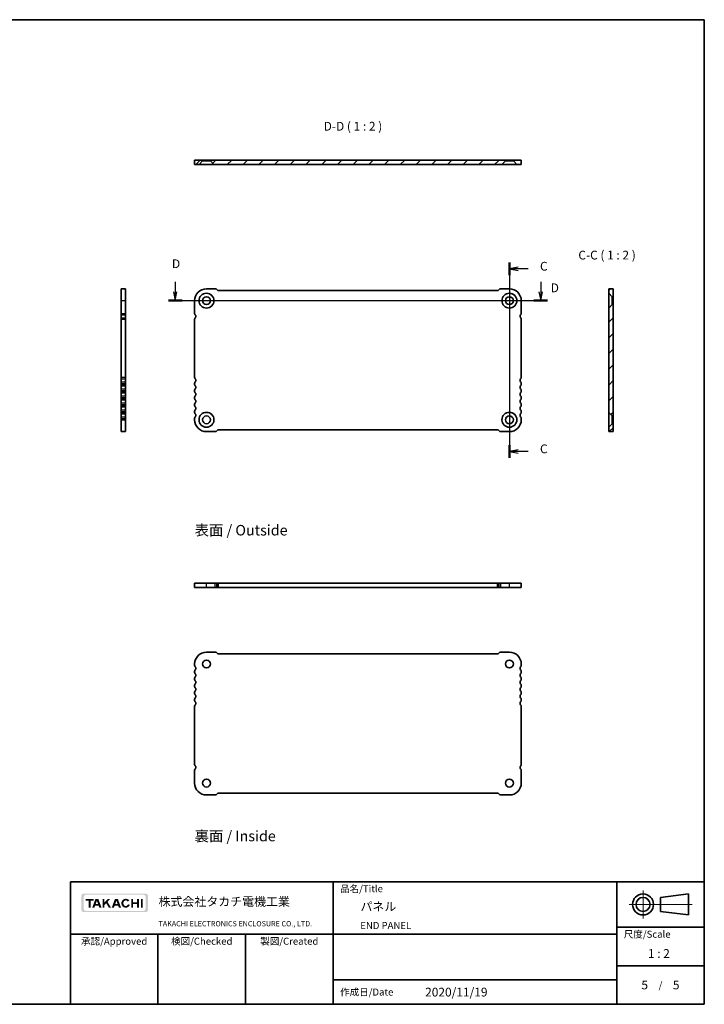
# Model space of a CAD drawing. Units: millimetres. Extents: x 0 to 5319, y 0 to 984.
# Drawn here: x 4928 to 5319, y 0 to 562 of the extents above; entities that cross this region are included whole.
import ezdxf
from ezdxf.enums import TextEntityAlignment as Align

# ---------------------------------------------------------------- set-up
doc = ezdxf.new("R2010")
doc.units = ezdxf.units.MM
doc.header["$LTSCALE"] = 2
for name, color, linetype, lineweight in [('Border (ISO)', 7, 'Continuous', 35), ('Hatch (ISO)', 1, 'Continuous', 18), ('Section Line (ISO)', 7, 'Continuous', 25), ('Symbol (ISO)', 7, 'Continuous', 18), ('Title (ISO)', 7, 'Continuous', 35), ('Visible (ISO)', 7, 'Continuous', 35), ('Visible Narrow (ISO)', 7, 'Continuous', 25)]:
    doc.layers.add(name, color=color, linetype=linetype, lineweight=lineweight)
doc.styles.add('Note Text (TK)', font='txt')
doc.styles.add('文字スタイル67', font='arial.ttf')

# ---------------------------------------------------------------- blocks, each defined once
blk = doc.blocks.new('図面枠 tk図枠')
at = {"layer": 'Border (ISO)'}
for p, q in [((14.49999999999999, 289), (405.4999999999999, 289)), ((14.49999999999999, 289), (14.50000000000001, 8.000000000000007)), ((405.4999999999999, 289), (405.4999999999999, 8.000000000000007)), ((14.50000000000001, 8.000000000000007), (405.4999999999999, 8.000000000000007))]:
    blk.add_line(p, q, dxfattribs=at)
blk = doc.blocks.new('表題欄 tk表題欄')
at = {"layer": 'Hatch (ISO)'}
h = blk.add_hatch(color=256, dxfattribs=at)
edge = h.paths.add_edge_path(flags=0)
edge.add_arc((95.57537688673352, 236.2990653650367), 0.5958259999999996, 269.9999999999897, 360)
edge.add_line((96.17120288673351, 236.2990653650368), (96.17120288673348, 239.7107813650365))
edge.add_arc((95.5753768867335, 239.7107813650366), 0.5958259999999996, 0, 90.0000000000068)
edge.add_line((95.57537688673342, 240.3066073650366), (79.13710888673356, 240.3066073650366))
edge.add_arc((79.13710888673353, 239.7107813650366), 0.5958259999999996, 89.99999999999744, 180)
edge.add_line((78.54128288673353, 239.7107813650365), (78.54128288673331, 236.2990653650368))
edge.add_arc((79.13710888673332, 236.2990653650365), 0.5958259999999996, 180, 270.0000000000231)
edge.add_line((79.13710888673356, 235.7032393650365), (95.57537688673342, 235.7032393650367))
edge = h.paths.add_edge_path()
edge.add_line((77.83935088673357, 239.9556413650366), (77.83935088673357, 236.0542053650368))
edge.add_arc((78.54128288673346, 236.0542053650367), 0.7019319999998935, 180, 270.0000000000087)
edge.add_line((78.54128288673357, 235.3522733650368), (96.17120288673352, 235.3522733650368))
edge.add_arc((96.17120288673351, 236.0542053650367), 0.7019319999998921, 270, 360)
edge.add_line((96.8731348867334, 236.0542053650368), (96.87313488673352, 239.9556413650366))
edge.add_arc((96.1712028867336, 239.9556413650367), 0.7019319999998921, 0, 90.00000000000873)
edge.add_line((96.17120288673348, 240.6575733650367), (78.54128288673357, 240.6575733650366))
edge.add_arc((78.54128288673357, 239.9556413650366), 0.7019319999999984, 90, 180)
for points in [[(79.07181288673355, 239.1476033650369), (79.07181288673355, 238.6578833650367), (79.92066088673353, 238.6578833650367), (79.92066088673353, 236.6581933650368), (80.50832488673353, 236.6581933650368), (80.50832488673353, 238.6578833650367), (81.35717288673355, 238.6578833650367), (81.35717288673355, 239.1476033650369)], [(85.68407849525303, 236.6581933650368), (84.9434673993943, 237.8918698287545), (84.41792288673358, 237.3246628822781), (84.41792288673358, 236.6581933650368), (83.89555488673355, 236.6581933650368), (83.89555488673355, 239.1476033650369), (84.41792288673358, 239.1476033650369), (84.41792288673358, 238.0993979968839), (85.38913556809511, 239.1476033650369), (86.10696490847272, 239.1476033650369), (85.31925422435492, 238.2974470774499), (86.30334488673353, 236.6581933650368)], [(92.09142939614459, 239.1476033650369), (92.09142939614459, 236.6581933650368), (92.60971639614465, 236.6581933650368), (92.60971639614465, 237.6580383650368), (93.76872039614462, 237.6580383650368), (93.76872039614462, 236.6581933650368), (94.28700739614459, 236.6581933650368), (94.28700739614459, 239.1476033650369), (93.76872039614462, 239.1476033650369), (93.76872039614462, 238.1477583650367), (92.60971639614465, 238.1477583650367), (92.60971639614465, 239.1476033650369)], [(94.84202339614467, 239.1476033650369), (94.84202339614467, 236.6581933650368), (95.36439139614473, 236.6581933650368), (95.36439139614473, 239.1476033650369)]]:
    blk.add_hatch(color=256, dxfattribs=at).paths.add_polyline_path(points)
h = blk.add_hatch(color=256, dxfattribs=at)
h.paths.add_polyline_path([(82.59020695886475, 237.7110913650368), (81.95242681460243, 237.7110913650368), (82.27131688673356, 238.5794973650367)], flags=0)
h.paths.add_polyline_path([(82.77903014574996, 237.1968853650368), (81.76360362771717, 237.1968853650368), (81.56578886050404, 236.6581933650368), (80.94907288673355, 236.6581933650368), (81.86321688673357, 239.1476033650369), (82.67941688673353, 239.1476033650369), (83.59356088673351, 236.6581933650368), (82.97684491296302, 236.6581933650368)])
h = blk.add_hatch(color=256, dxfattribs=at)
h.paths.add_polyline_path([(87.52707281460246, 237.7110913650368), (88.16485295886469, 237.7110913650368), (87.84596288673359, 238.5794973650367)], flags=0)
h.paths.add_polyline_path([(87.14043486050403, 236.6581933650368), (87.3382496277172, 237.1968853650368), (88.35367614574989, 237.1968853650368), (88.551490912963, 236.6581933650368), (89.16820688673343, 236.6581933650368), (88.25406288673352, 239.1476033650369), (87.43786288673356, 239.1476033650369), (86.52371888673358, 236.6581933650368)])
h = blk.add_hatch(color=256, dxfattribs=at)
edge = h.paths.add_edge_path()
edge.add_arc((90.52309888673334, 237.9028983650369), 1.273272000000011, 38.55054079078439, 336.5820184016556)
edge.add_line((91.69149139614446, 237.3968543650369), (91.17255542714857, 237.6216113977801))
edge.add_ellipse((90.52309888673352, 237.9028983650369), major_axis=(0, -0.7998759999999119), ratio=0.8673469387756529, start_angle=128.5505407907963, end_angle=426.582018401653, ccw=False)
edge.add_line((91.09381514418376, 238.3576891122095), (91.51887237036831, 238.6964075050431))
at = {"layer": 'Title (ISO)'}
for p, q in [((74.70882392282105, 244.052739026017), (255.7088239228211, 244.052739026017)), ((74.70882392282105, 209.052739026017), (74.70882392282105, 244.052739026017)), ((149.7088239228211, 244.052739026017), (149.7088239228211, 209.052739026017)), ((230.7088239228211, 244.052739026017), (230.7088239228211, 209.052739026017)), ((255.7088239228211, 244.052739026017), (255.7088239228211, 209.052739026017)), ((243.2088239228211, 239.552739026017), (251.2088239228211, 240.5527390260171)), ((243.2088239228211, 239.552739026017), (243.2088239228211, 235.552739026017)), ((251.2088239228211, 234.552739026017), (251.2088239228211, 240.5527390260171)), ((243.2088239228211, 235.552739026017), (251.2088239228211, 234.552739026017)), ((230.7088239228211, 231.052739026017), (255.7088239228211, 231.052739026017)), ((74.70882392282105, 229.052739026017), (230.7088239228211, 229.052739026017)), ((99.70882392282108, 229.052739026017), (99.70882392282108, 209.052739026017)), ((124.708823922821, 229.052739026017), (124.708823922821, 209.052739026017)), ((230.7088239228211, 220.052739026017), (255.7088239228211, 220.052739026017)), ((149.7088239228211, 216.052739026017), (230.7088239228211, 216.052739026017)), ((255.7088239228211, 209.052739026017), (74.70882392282105, 209.052739026017))]:
    blk.add_line(p, q, dxfattribs=at)
at = {"layer": 'Title (ISO)', "color": 4, "linetype": 'Continuous', "lineweight": 18}
for p, q in [((238.2088239228211, 241.552739026017), (238.2088239228211, 233.552739026017)), ((252.2088239228211, 237.552739026017), (234.2088239228211, 237.552739026017))]:
    blk.add_line(p, q, dxfattribs=at)
at = {"layer": 'Title (ISO)'}
for radius in [3, 2]:
    blk.add_circle((238.2088239228211, 237.552739026017), radius, dxfattribs=at)
at = {"layer": 'Title (ISO)', "color": 1, "char_height": 2.000000029802322, "line_spacing_factor": 1.5, "style": 'Note Text (TK)'}
for s, insert, attachment_point in [('\\fＭＳ Ｐゴシック|b0|i0;\\H2.0000;品名/Title', (151.708823922821, 242.052739026017), 4), ('\\fＭＳ Ｐゴシック|b0|i0;\\H2.0000;承認/Approved', (87.20882392282108, 227.052739026017), 5), ('\\fＭＳ Ｐゴシック|b0|i0;\\H2.0000;検図/Checked', (112.208823922821, 227.052739026017), 5), ('\\fＭＳ Ｐゴシック|b0|i0;\\H2.0000;製図/Created', (137.2088239228211, 227.052739026017), 5), ('\\fＭＳ Ｐゴシック|b0|i0;\\H2.0000;尺度/Scale', (232.7088239228211, 229.052739026017), 4), ('\\fＭＳ Ｐゴシック|b0|i0;\\H2.0000;作成日/Date', (151.708823922821, 212.552739026017), 4)]:
    blk.add_mtext(s, dxfattribs=dict(at, insert=insert, attachment_point=attachment_point))
at = {"layer": 'Title (ISO)', "color": 7, "line_spacing_factor": 1.5, "style": 'Note Text (TK)'}
for s, insert, char_height, attachment_point in [('株式会社タカチ電機工業', (99.87313488673345, 238.052739026017), 2.5, 4), ('\\fArial|b0|i0;\\H1.4986;TAKACHI ELECTRONICS ENCLOSURE CO., LTD.', (99.87313488673342, 232.052739026017), 1.49859994649887, 4), ('\\fＭＳ Ｐゴシック|b0|i0;\\H2.0000;/', (243.2088239228211, 214.552739026017), 2.000000029802322, 5)]:
    blk.add_mtext(s, dxfattribs=dict(at, insert=insert, char_height=char_height, attachment_point=attachment_point))
at = {"layer": 'Title (ISO)', "color": 7}
for tag, p, height, style in [('<品名>_001', (157.5383693773665, 235.724614026017), 2.5, 'Note Text (TK)'), ('<Title>_001', (157.4878143697324, 230.5527390111159), 2.000000029802322, '文字スタイル67'), ('<尺度>_001', (239.8139375591847, 222.3098412987444), 2.5, 'Note Text (TK)'), ('作成日_001', (175.5824034682756, 211.2814322078352), 2.5, 'Note Text (TK)'), ('<ページ_No.>_001', (237.9488807410029, 213.302739026017), 2.5, 'Note Text (TK)'), ('<総ページ数>_001', (246.7997330137301, 213.302739026017), 2.5, 'Note Text (TK)')]:
    blk.add_attdef(tag, p, '', height=height, dxfattribs=dict(at, style=style))
at = {"layer": 'Title (ISO)', "color": 7, "style": 'Note Text (TK)'}
blk.add_attdef('<承認>', text='', height=2.5, dxfattribs=at).set_placement((87.20882392282108, 217.052739026017), align=Align.MIDDLE_CENTER)
blk = doc.blocks.new('2dTransSection22')
at = {"layer": 'Section Line (ISO)', "linetype": 'Continuous'}
for p, q in [((349.8557783980619, 219.4520384513381), (349.85577839806, 163.7020384513377)), ((352.3557783980618, 218.1405622001859), (349.8557783980614, 217.6405622001859)), ((352.3557783980614, 217.6405622001858), (349.8557783980614, 217.6405622001859)), ((349.8557783980614, 217.6405622001859), (352.3557783980614, 217.1405622001858)), ((355.1738086921168, 217.6405622001857), (352.3557783980614, 217.6405622001858)), ((352.35577839806, 166.0135147024899), (349.85577839806, 165.51351470249)), ((352.35577839806, 165.5135147024899), (349.85577839806, 165.51351470249)), ((349.85577839806, 165.51351470249), (352.35577839806, 165.0135147024899)), ((355.173808692115, 165.5135147024898), (352.35577839806, 165.5135147024899))]:
    blk.add_line(p, q, dxfattribs=at)
at = {"layer": 'Section Line (ISO)', "linetype": 'Continuous', "lineweight": 50}
for p, q in [((349.8557783980619, 219.4520384513381), (349.8557783980614, 215.8290859490337)), ((349.85577839806, 167.3249909536422), (349.85577839806, 163.7020384513377))]:
    blk.add_line(p, q, dxfattribs=at)
at = {"layer": 'Section Line (ISO)', "char_height": 2.5, "attachment_point": 7, "style": 'Note Text (TK)'}
for insert in [(358.579778971503, 216.3686323661476), (358.5797789715016, 164.2415848684517)]:
    blk.add_mtext('C', dxfattribs=dict(at, insert=insert))
blk = doc.blocks.new('2dTransSection33')
at = {"layer": 'Section Line (ISO)', "linetype": 'Continuous'}
for p, q in [((253.6698638527405, 210.0710247873632), (253.6698638527418, 207.2021514040403)), ((358.0084439539546, 210.0710247874192), (358.0084439539565, 207.2021514040963)), ((253.1698638527418, 207.20215140404), (253.6698638527432, 204.7021514040403)), ((253.6698638527418, 207.2021514040403), (253.6698638527432, 204.7021514040403)), ((253.6698638527432, 204.7021514040403), (254.1698638527419, 207.2021514040406)), ((357.5084439539564, 207.202151404096), (358.0084439539578, 204.7021514040963)), ((358.0084439539565, 207.2021514040963), (358.0084439539578, 204.7021514040963)), ((358.0084439539578, 204.7021514040963), (358.5084439539564, 207.2021514040965)), ((251.7141539033505, 204.7021514040392), (359.9641539033501, 204.7021514040984))]:
    blk.add_line(p, q, dxfattribs=at)
at = {"layer": 'Section Line (ISO)', "linetype": 'Continuous', "lineweight": 50}
for p, q in [((251.7141539033505, 204.7021514040392), (255.6255738021355, 204.7021514040414)), ((356.0527340045651, 204.7021514040952), (359.9641539033501, 204.7021514040973))]:
    blk.add_line(p, q, dxfattribs=at)
at = {"layer": 'Section Line (ISO)', "char_height": 2.5, "attachment_point": 7, "style": 'Note Text (TK)'}
for insert in [(252.7284142662484, 213.2021514040403), (360.8762997178146, 206.3262117697942)]:
    blk.add_mtext('D', dxfattribs=dict(at, insert=insert))

msp = doc.modelspace()

# ---------------------------------------------------------------- hatches: boundary and pattern name
at = {"layer": 'Hatch (ISO)'}
h = msp.add_hatch(dxfattribs=at)
h.set_pattern_fill('ANSI31', color=256, scale=50.8, style=0)
h.set_pattern_definition([(45, (4507.5, -14.35233218468779), (-4.490128060534576, 4.490128060534576), [])])
h.paths.add_polyline_path([(5036.461556796077, 481.3581117787876), (5038.461556796079, 479.3581117787887), (5202.960932496415, 479.3581117788769), (5204.960932496413, 481.3581117788779), (5204.960932496413, 481.858111778878), (5036.461556796077, 481.8581117787876)])
h.paths.add_polyline_path([(5027.461556796077, 481.8581117787828), (5027.46155679608, 479.3581117787828), (5029.961556796079, 479.3581117787842), (5031.961556796077, 481.3581117787852), (5031.961556796077, 481.8581117787852)])
h.paths.add_polyline_path([(5213.961556796077, 481.8581117788828), (5213.961556796078, 479.3581117788829), (5211.460932496414, 479.3581117788814), (5209.460932496413, 481.3581117788804), (5209.460932496413, 481.8581117788804)])
h = msp.add_hatch(dxfattribs=at)
h.set_pattern_fill('ANSI31', color=256, scale=50.8, style=0)
h.set_pattern_definition([(45, (4507.5, -7.771456565654162), (-4.490128060534576, 4.490128060534576), [])])
h.paths.add_polyline_path([(5263.888380566664, 397.3828458610453), (5265.888380566664, 399.3828458610453), (5266.388380566665, 399.3828458610453), (5266.388380566665, 335.8828439637891), (5265.888380566664, 335.8828439637891), (5263.888380566664, 337.8828440045473)])
h.paths.add_polyline_path([(5266.388380566665, 326.882843582402), (5263.888380566664, 326.882843582402), (5263.888380566664, 329.3828440962532), (5265.888380566664, 331.3828441370114), (5266.388380566665, 331.3828441370114)])
h.paths.add_polyline_path([(5266.388380566665, 408.3828435824029), (5263.888380566664, 408.3828435824029), (5263.888380566664, 405.8828458610453), (5265.888380566664, 403.8828458610453), (5266.388380566665, 403.8828458610453)])

# ---------------------------------------------------------------- linework, layer by layer
at = {"layer": 'Visible (ISO)'}
for p, q in [((5027.459684492622, 481.8581117787828), (5027.459684492622, 479.3581117787828)), ((5027.459684492622, 481.8581117787828), (5027.461556796044, 481.8581117787828)), ((5027.459684492623, 479.3581117787828), (5027.461556796047, 479.3581117787828)), ((5027.461556796077, 481.8581117787828), (5027.46155679608, 479.3581117787828)), ((5031.961556796077, 481.8581117787852), (5027.461556796077, 481.8581117787828)), ((5027.46155679608, 479.3581117787828), (5029.961556796079, 479.3581117787842)), ((5029.961556796079, 479.3581117787842), (5031.961556796077, 481.3581117787852)), ((5038.461556796079, 479.3581117787887), (5029.961556796079, 479.3581117787842)), ((5031.961556796077, 481.3581117787852), (5031.961556796077, 481.8581117787852)), ((5031.961556796077, 481.8581117787852), (5036.461556796077, 481.8581117787876)), ((5031.961556796077, 481.3581117787852), (5036.461556796077, 481.3581117787876)), ((5204.960932496413, 481.858111778878), (5036.461556796077, 481.8581117787876)), ((5036.461556796077, 481.8581117787876), (5036.461556796077, 481.3581117787876)), ((5036.461556796077, 481.3581117787876), (5038.461556796079, 479.3581117787887)), ((5038.461556796079, 479.3581117787887), (5202.960932496415, 479.3581117788769)), ((5202.960932496415, 479.3581117788769), (5204.960932496413, 481.358111778878)), ((5211.460932496414, 479.3581117788814), (5202.960932496415, 479.3581117788769)), ((5204.960932496413, 481.358111778878), (5204.960932496413, 481.858111778878)), ((5204.960932496413, 481.858111778878), (5209.460932496413, 481.8581117788804)), ((5204.960932496413, 481.3581117788779), (5209.460932496413, 481.3581117788804)), ((5213.961556796077, 481.8581117788828), (5209.460932496413, 481.8581117788804)), ((5209.460932496413, 481.8581117788804), (5209.460932496413, 481.3581117788804)), ((5209.460932496413, 481.3581117788804), (5211.460932496414, 479.3581117788814)), ((5211.460932496414, 479.3581117788814), (5213.961556796078, 479.3581117788829)), ((5213.961556796077, 481.8581117788828), (5213.961556796078, 479.3581117788829)), ((4985.42548879721, 408.3828459206072), (4987.925488797209, 408.3828459206072)), ((4985.42548879721, 408.3828459206073), (4985.425488797208, 401.6328459206073)), ((4987.925488797209, 408.3828459206073), (4987.925488797207, 401.6328459206073)), ((5034.209684611827, 408.3828459206072), (5039.194414595224, 408.3828435453312)), ((5040.07767315959, 408.0167271948226), (5040.491886764616, 407.6025136055525)), ((5041.02221684042, 407.3828437015288), (5200.400896632676, 407.3828435823881)), ((5200.931226708502, 407.6025134864249), (5201.345440313529, 408.0167270756946)), ((5202.229323773202, 408.3828435824012), (5207.211556796123, 408.3828435824013)), ((5266.388380566665, 408.3828435824029), (5263.888380566664, 408.3828435824029)), ((5263.888380566664, 405.8828458610452), (5263.888380566664, 408.3828435824029)), ((5265.888380566664, 403.8828458610453), (5263.888380566664, 405.8828458610452)), ((5263.888380566664, 405.8828458610452), (5263.888380566664, 397.3828458610453)), ((5266.388380566665, 408.3828435824029), (5266.388380566665, 403.8828458610453)), ((4985.425488797208, 394.3677810778971), (4985.425488797208, 401.6328459206073)), ((4987.925488797207, 394.3677810778971), (4987.925488797207, 401.6328459206073)), ((5027.459684492701, 394.3677810778971), (5027.459684492701, 401.6328459206073)), ((5213.961556796123, 401.6328435824012), (5213.961556796123, 394.3677787396911)), ((5263.888380566664, 397.3828458610453), (5265.888380566664, 399.3828458610453)), ((5266.388380566665, 403.8828458610453), (5265.888380566664, 403.8828458610453)), ((5265.888380566664, 399.3828458610453), (5265.888380566664, 403.8828458610453)), ((5265.888380566664, 399.3828458610453), (5266.388380566665, 399.3828458610453)), ((5266.388380566665, 399.3828458610453), (5266.388380566665, 403.8828458610453)), ((5266.388380566665, 399.3828458610453), (5266.388380566665, 335.882843963789)), ((4985.425488797208, 394.3677810778971), (4985.425488797208, 393.5003134992525)), ((4985.425488797208, 391.7348701236038), (4985.425488797208, 393.5003134992523)), ((4987.925488797207, 394.3677810778971), (4987.925488797207, 393.5003134992525)), ((4987.925488797207, 391.7348701236038), (4987.925488797207, 393.5003134992523)), ((5263.888380566664, 337.8828440045473), (5263.888380566664, 397.3828458610453)), ((4985.425488797208, 391.7348701236038), (4985.425488797208, 390.9805724182143)), ((4985.425488797208, 357.8677787396904), (4985.425488797208, 390.9805724182143)), ((4987.925488797207, 391.7348701236038), (4987.925488797207, 390.9805724182143)), ((4987.925488797207, 357.8677787396904), (4987.925488797207, 390.9805724182143)), ((5027.461556796125, 357.8677787396904), (5027.461556796125, 390.9805724182143)), ((5213.961556796123, 390.980572418215), (5213.961556796123, 357.8677787396909)), ((4985.425488797208, 357.8677787396904), (4985.425488797208, 357.0003111610457)), ((4985.425488797208, 355.2653760037555), (4985.425488797208, 357.0003111610457)), ((4985.425488797208, 355.2653760037556), (4985.425488797208, 354.397908425111)), ((4985.425488797208, 353.8677787396904), (4985.425488797208, 354.3979084251109)), ((4987.925488797207, 357.8677787396904), (4987.925488797207, 357.0003111610457)), ((4987.925488797207, 355.2653760037555), (4987.925488797207, 357.0003111610457)), ((4987.925488797207, 355.2653760037556), (4987.925488797207, 354.397908425111)), ((4987.925488797207, 353.8677787396904), (4987.925488797207, 354.3979084251109)), ((5027.461556796125, 353.8677787396904), (5027.461556796125, 354.3979084251109)), ((5213.961556796123, 354.3979084251112), (5213.961556796123, 353.8677787396908)), ((4985.425488797208, 353.8677787396904), (4985.425488797208, 353.0003111610456)), ((4985.425488797208, 351.2653760037559), (4985.425488797208, 353.0003111610456)), ((4985.425488797208, 351.2653760037558), (4985.425488797208, 350.3979084251111)), ((4985.425488797208, 349.8677787396906), (4985.425488797208, 350.3979084251111)), ((4985.425488797208, 349.8677787396906), (4985.425488797208, 349.0003111610456)), ((4985.425488797208, 347.2653760037557), (4985.425488797208, 349.0003111610457)), ((4987.925488797207, 353.8677787396904), (4987.925488797207, 353.0003111610456)), ((4987.925488797207, 351.2653760037559), (4987.925488797207, 353.0003111610456)), ((4987.925488797207, 351.2653760037558), (4987.925488797207, 350.3979084251111)), ((4987.925488797207, 349.8677787396906), (4987.925488797207, 350.3979084251111)), ((4987.925488797207, 349.8677787396906), (4987.925488797207, 349.0003111610456)), ((4987.925488797207, 347.2653760037557), (4987.925488797207, 349.0003111610457)), ((5027.461556796125, 349.8677787396906), (5027.461556796125, 350.3979084251111)), ((5213.961556796123, 350.3979084251112), (5213.961556796123, 349.8677787396908)), ((4985.425488797208, 347.2653760037557), (4985.425488797208, 346.3979084251108)), ((4985.425488797208, 345.8677787396903), (4985.425488797208, 346.3979084251108)), ((4985.425488797208, 345.8677787396903), (4985.425488797208, 345.0003111610449)), ((4985.425488797208, 343.2653760037558), (4985.425488797208, 345.000311161045)), ((4985.425488797208, 343.2653760037558), (4985.425488797208, 342.3979084251105)), ((4987.925488797207, 347.2653760037557), (4987.925488797207, 346.3979084251108)), ((4987.925488797207, 345.8677787396903), (4987.925488797207, 346.3979084251108)), ((4987.925488797207, 345.8677787396903), (4987.925488797207, 345.0003111610449)), ((4987.925488797207, 343.2653760037558), (4987.925488797207, 345.000311161045)), ((4987.925488797207, 343.2653760037558), (4987.925488797207, 342.3979084251105)), ((5027.461556796125, 345.8677787396903), (5027.461556796125, 346.3979084251108)), ((5213.961556796123, 346.3979084251109), (5213.961556796123, 345.8677787396905)), ((4985.425488797208, 341.86777873969), (4985.425488797208, 342.3979084251105)), ((4985.425488797208, 341.8677787396902), (4985.425488797208, 341.0003111610448)), ((4985.425488797208, 339.2653760037556), (4985.425488797208, 341.0003111610448)), ((4985.425488797208, 339.2653760037556), (4985.425488797208, 338.3979084251103)), ((4985.425488797208, 337.8677787396899), (4985.425488797208, 338.3979084251103)), ((4985.425488797208, 337.8677787396899), (4985.425488797208, 337.0003111610444)), ((4987.925488797207, 341.86777873969), (4987.925488797207, 342.3979084251105)), ((4987.925488797207, 341.8677787396902), (4987.925488797207, 341.0003111610448)), ((4987.925488797207, 339.2653760037556), (4987.925488797207, 341.0003111610448)), ((4987.925488797207, 339.2653760037556), (4987.925488797207, 338.3979084251103)), ((4987.925488797207, 337.8677787396899), (4987.925488797207, 338.3979084251103)), ((4987.925488797207, 337.8677787396899), (4987.925488797207, 337.0003111610444)), ((5027.461556796125, 341.86777873969), (5027.461556796125, 342.3979084251105)), ((5027.461556796125, 337.8677787396899), (5027.461556796125, 338.3979084251103)), ((5213.961556796125, 342.3979084251107), (5213.961556796125, 341.8677787396902)), ((5213.961556796125, 338.3979084251106), (5213.961556796123, 337.8677787396902)), ((5265.888380566664, 335.8828439637891), (5263.888380566664, 337.8828440045473)), ((5263.888380566664, 337.8828440045473), (5263.888380566664, 329.3828440962531)), ((4985.425488797208, 335.2653760037554), (4985.425488797208, 337.0003111610445)), ((4985.425488797208, 335.2653760037554), (4985.425488797208, 334.3979084251103)), ((4985.425488797208, 333.6328435824), (4985.425488797208, 334.3979084251103)), ((4985.425488797208, 333.6328435824), (4985.42548879721, 326.8828435824)), ((4987.925488797207, 335.2653760037554), (4987.925488797207, 337.0003111610445)), ((4987.925488797207, 335.2653760037554), (4987.925488797207, 334.3979084251103)), ((4987.925488797207, 333.6328435824), (4987.925488797207, 334.3979084251103)), ((4987.925488797207, 333.6328435824), (4987.925488797209, 326.8828435824)), ((5027.461556796125, 333.6328435824), (5027.461556796125, 334.3979084251103)), ((5213.961556796125, 334.3979084251106), (5213.961556796125, 333.6328435824004)), ((5266.388380566665, 335.8828439637891), (5265.888380566664, 335.8828439637891)), ((5265.888380566664, 331.3828441370113), (5265.888380566664, 335.8828439637891)), ((5266.388380566665, 331.3828441370113), (5266.388380566665, 335.8828439637891)), ((4985.42548879721, 326.8828435824), (4987.925488797209, 326.8828435824)), ((5039.193789819046, 326.8828435824001), (5034.211556796124, 326.8828435824)), ((5040.491886883745, 327.6631736783768), (5040.077673278718, 327.2489600891067)), ((5200.400896632687, 327.8828435824136), (5041.022216959549, 327.8828435824006)), ((5201.345440313529, 327.2489600891073), (5200.931226708491, 327.6631736783902)), ((5207.211556796124, 326.8828435824003), (5202.229323773202, 326.8828435824006)), ((5263.888380566664, 329.3828440962531), (5265.888380566664, 331.3828441370113)), ((5263.888380566664, 326.882843582402), (5263.888380566664, 329.3828440962531)), ((5266.388380566665, 326.882843582402), (5263.888380566664, 326.882843582402)), ((5265.888380566664, 331.3828441370113), (5266.388380566665, 331.3828441370113)), ((5266.388380566665, 331.3828441370113), (5266.388380566665, 326.882843582402)), ((5034.209684611798, 240.4142887733756), (5027.459684492671, 240.4142887733776)), ((5027.459684492671, 237.9142887733776), (5027.459684492671, 240.4142887733776)), ((5034.209684611798, 237.9142887733756), (5027.459684492671, 237.9142887733776)), ((5034.209684611798, 240.4142887733756), (5039.194414595194, 240.4142887733756)), ((5034.209684611798, 237.9142887733756), (5039.194414595194, 237.9142887733756)), ((5040.077673159562, 240.4142887733757), (5039.194414595194, 240.4142887733756)), ((5040.077673159562, 237.9142887733757), (5039.194414595194, 237.9142887733756)), ((5040.077673159562, 240.4142887733757), (5040.491886764587, 240.4142887733759)), ((5040.077673159562, 237.9142887733757), (5040.491886764587, 237.9142887733759)), ((5040.491886764587, 240.4142887733759), (5041.02221684039, 240.4142887733759)), ((5040.491886764587, 237.9142887733759), (5041.02221684039, 237.9142887733759)), ((5041.02221684039, 240.4142887733759), (5200.400896632647, 240.4142887733759)), ((5041.02221684039, 237.9142887733759), (5200.400896632647, 237.9142887733759)), ((5200.400896632647, 240.4142887733759), (5200.931226708473, 240.4142887733759)), ((5200.400896632647, 237.9142887733759), (5200.931226708473, 237.9142887733759)), ((5200.931226708473, 240.4142887733759), (5201.3454403135, 240.4142887733757)), ((5200.931226708473, 237.9142887733759), (5201.3454403135, 237.9142887733757)), ((5202.229323773172, 240.4142887733756), (5201.3454403135, 240.4142887733757)), ((5202.229323773172, 237.9142887733756), (5201.3454403135, 237.9142887733757)), ((5202.229323773172, 240.4142887733756), (5207.211556796093, 240.4142887733756)), ((5202.229323773172, 237.9142887733756), (5207.211556796093, 237.9142887733756)), ((5213.961556796093, 240.4142887733776), (5207.211556796093, 240.4142887733756)), ((5213.961556796093, 237.9142887733776), (5207.211556796093, 237.9142887733756)), ((5213.961556796093, 237.9142887733776), (5213.961556796093, 240.4142887733776)), ((5039.193789818983, 201.0064458741149), (5034.211556796061, 201.0064458741151)), ((5040.491886883682, 200.2261157781384), (5040.077673278656, 200.6403293674085)), ((5200.400896632624, 200.0064458741015), (5041.022216959485, 200.0064458741146)), ((5201.345440313466, 200.6403293674078), (5200.931226708428, 200.2261157781249)), ((5207.21155679606, 201.0064458741148), (5202.229323773138, 201.0064458741145)), ((5027.461556796061, 194.2564458741151), (5027.461556796061, 193.4913810314048)), ((5213.961556796061, 193.4913810314045), (5213.961556796061, 194.2564458741147)), ((5027.461556796061, 190.0215107168252), (5027.461556796061, 189.4913810314048)), ((5027.461556796061, 186.0215107168251), (5027.461556796061, 185.4913810314046)), ((5213.961556796061, 189.4913810314045), (5213.961556796061, 190.0215107168248)), ((5213.961556796061, 185.4913810314044), (5213.961556796061, 186.0215107168249)), ((5027.461556796061, 182.0215107168248), (5027.461556796061, 181.4913810314044)), ((5213.961556796061, 181.4913810314042), (5213.961556796061, 182.0215107168246)), ((5027.461556796061, 178.0215107168245), (5027.461556796061, 177.491381031404)), ((5213.961556796061, 177.491381031404), (5213.961556796061, 178.0215107168243)), ((5027.461556796061, 174.0215107168247), (5027.461556796061, 173.4913810314042)), ((5027.461556796061, 170.0215107168247), (5027.461556796061, 136.9087170383008)), ((5213.961556796059, 173.4913810314038), (5213.961556796059, 174.0215107168242)), ((5213.961556796059, 136.9087170383001), (5213.961556796059, 170.0215107168242)), ((5027.459684492637, 133.521508378618), (5027.459684492637, 126.2564435359078)), ((5213.961556796059, 126.2564458741137), (5213.961556796059, 133.5215107168239)), ((5034.209684611764, 119.5064435359078), (5039.194414595161, 119.5064459111839)), ((5040.077673159527, 119.8725622616924), (5040.491886764554, 120.2867758509626)), ((5041.022216840357, 120.5064457549862), (5200.400896632615, 120.5064458741269)), ((5200.931226708441, 120.2867759700901), (5201.345440313466, 119.8725623808204)), ((5202.229323773138, 119.5064458741139), (5207.211556796059, 119.5064458741138))]:
    msp.add_line(p, q, dxfattribs=at)
for centre, radius in [((5034.209684552265, 401.6328458610436), 4.25), ((5207.211556796123, 401.6328458610436), 4.25), ((5034.209684552265, 401.6328458610436), 2.25), ((5207.211556796123, 401.6328458610436), 2.25), ((5034.211556796124, 333.6328435824), 4.25), ((5207.210932496461, 333.6328440503986), 4.25), ((5034.211556796124, 333.6328435824), 2.25), ((5207.210932496461, 333.6328440503986), 2.25), ((5034.211556796061, 194.2564458741151), 2.25), ((5207.210932496397, 194.2564454061165), 2.25), ((5034.209684552201, 126.2564435954714), 2.25), ((5207.211556796059, 126.2564435954714), 2.25)]:
    msp.add_circle(centre, radius, dxfattribs=at)
for centre, radius, start, end in [((5034.209684552265, 401.6328458610436), 6.750000059563738, 89.99999949437463, 180), ((5039.193789699917, 407.1328437015293), 1.249999999999608, 45.00000108971597, 89.97135690787358), ((5041.02221684042, 408.1328437015284), 0.7499999999995401, 225.000001089716, 270), ((5200.400896632673, 408.1328435824216), 0.7500000000334417, 270.0000000003127, 314.99999891065), ((5202.229323773202, 407.1328435824011), 1.250000000000053, 90, 134.9999989102986), ((5207.211556796123, 401.6328435824012), 6.749999999999998, 0, 90), ((5028.709684492702, 394.3677810778987), 1.250000000000464, 180, 223.9455195623636), ((5026.910590534606, 392.6319068810617), 1.25000000000033, 314.1408949580677, 44.00533077742073), ((5214.511556796124, 392.6328435824011), 1.2500000000002, 136.0544804377108, 225.9207901521003), ((5212.711556796122, 394.3677787396904), 1.249999999999568, 316.0544804377104, 0), ((5028.511556796124, 390.9805724182154), 1.049999999999933, 134.0792098479547, 180), ((5212.911556796123, 390.9805724182156), 1.049999999999766, 0, 45.92079015211453), ((5028.711556796125, 357.8677787396909), 1.250000000000497, 180, 223.9455195623055), ((5028.711556796125, 354.39790842511), 1.250000000000568, 136.0544804376558, 180), ((5026.911556796125, 356.1328435824005), 1.250000000000037, 316.0544804376943, 43.94551956234387), ((5214.511556796121, 356.1328435824007), 1.250000000000053, 136.0544804376558, 223.9455195622884), ((5212.711556796122, 357.8677787396902), 1.249999999999923, 316.0544804377131, 0), ((5212.711556796122, 354.3979084251109), 1.250000000000008, 0, 43.94551956234379), ((5028.711556796125, 353.867778739691), 1.250000000000393, 180, 223.9455195623437), ((5028.711556796125, 350.3979084251101), 1.250000000000071, 136.0544804376388, 180), ((5028.711556796125, 349.8677787396908), 1.250000000000213, 180, 223.9455195623059), ((5026.911556796124, 352.1328435824007), 1.250000000000037, 316.0544804377106, 43.94551956230564), ((5026.911556796124, 348.1328435824007), 1.250000000000036, 316.0544804376943, 43.94551956230572), ((5214.511556796124, 352.1328435824005), 1.250000000000051, 136.0544804376538, 223.9455195622696), ((5214.511556796124, 348.1328435824003), 1.250000000000047, 136.0544804376556, 223.9455195622866), ((5212.711556796122, 353.8677787396896), 1.249999999999948, 316.0544804377849, 0), ((5212.711556796122, 350.3979084251107), 1.250000000000012, 0, 43.94551956236266), ((5212.711556796122, 349.8677787396897), 1.249999999999938, 316.0544804377155, 0), ((5028.711556796125, 346.3979084251105), 1.250000000000284, 136.0544804376943, 180), ((5028.711556796125, 345.8677787396906), 1.249999999999956, 180, 223.9455195623628), ((5028.711556796125, 342.3979084251103), 1.250000000000284, 136.0544804376556, 180), ((5026.911556796124, 344.1328435824005), 1.24999999999996, 316.054480437711, 43.94551956228837), ((5214.511556796124, 344.1328435824), 1.250000000000053, 136.0544804376561, 223.9455195622884), ((5212.711556796122, 346.3979084251105), 1.249999999999999, 0, 43.94551956234415), ((5212.711556796125, 345.8677787396894), 1.249999999999921, 316.054480437714, 0), ((5212.711556796125, 342.3979084251103), 1.249999999999982, 0, 43.94551956234415), ((5028.711556796125, 341.8677787396906), 1.250000000000173, 180, 223.9455195623628), ((5028.711556796125, 338.3979084251101), 1.250000000000284, 136.0544804376556, 180), ((5028.711556796125, 337.8677787396902), 1.249999999999898, 180, 223.9455195623631), ((5026.911556796124, 340.1328435824003), 1.249999999999961, 316.054480437711, 43.94551956228837), ((5214.511556796124, 340.1328435824), 1.250000000000053, 136.0544804376561, 223.9455195622868), ((5212.711556796125, 341.8677787396897), 1.249999999999934, 316.054480437713, 0), ((5212.711556796125, 338.3979084251102), 1.249999999999998, 0, 43.94551956234415), ((5212.711556796125, 337.8677787396895), 1.249999999999931, 316.0544804377131, 0), ((5028.711556796125, 334.3979084251097), 1.250000000000568, 136.0544804376553, 180), ((5034.211556796124, 333.6328435824), 6.749999999999991, 180, 270), ((5026.911556796124, 336.1328435824001), 1.25000000000007, 316.0544804377113, 43.94551956228636), ((5207.211556796124, 333.6328435824004), 6.75, 270, 0), ((5214.511556796124, 336.1328435823999), 1.250000000000052, 136.0544804376561, 223.9455195622886), ((5212.711556796125, 334.3979084251103), 1.249999999999999, 0, 43.94551956234379), ((5039.193789819046, 328.1328435824006), 1.250000000000448, 270, 314.9999989102842), ((5041.022216959549, 327.1328435824001), 0.7500000000004582, 90, 134.999998910282), ((5200.400896632687, 327.1328435824137), 0.7499999999999917, 45.0000010897344, 90.00000000005213), ((5202.229323773202, 328.1328435824006), 1.250000000000047, 225.0000010896996, 270), ((5034.211556796061, 194.2564458741151), 6.749999999999991, 90, 180), ((5039.193789818983, 199.7564458741145), 1.250000000000448, 45.00000108971568, 90), ((5041.022216959485, 200.756445874115), 0.7500000000004582, 225.0000010897178, 270), ((5200.400896632624, 200.7564458741015), 0.7499999999999917, 269.9999999999479, 314.9999989102655), ((5202.229323773138, 199.7564458741144), 1.250000000000047, 90, 134.9999989103004), ((5207.21155679606, 194.2564458741147), 6.75, 0, 90), ((5028.711556796061, 193.4913810314054), 1.250000000000568, 180, 223.9455195623444), ((5026.911556796061, 191.756445874115), 1.25000000000007, 316.0544804377134, 43.94551956228895), ((5214.51155679606, 191.7564458741152), 1.250000000000052, 136.0544804377121, 223.945519562344), ((5212.711556796061, 193.4913810314049), 1.249999999999999, 316.0544804376931, 0), ((5028.711556796061, 190.0215107168249), 1.249999999999898, 136.0544804376368, 180), ((5028.711556796061, 189.491381031405), 1.250000000000284, 180, 223.9455195623444), ((5028.711556796061, 186.0215107168246), 1.250000000000173, 136.054480437637, 180), ((5028.711556796061, 185.4913810314048), 1.250000000000284, 180, 223.9455195623444), ((5026.911556796061, 187.7564458741148), 1.249999999999961, 316.0544804377122, 43.94551956228902), ((5214.51155679606, 187.7564458741151), 1.250000000000053, 136.0544804377125, 223.945519562344), ((5212.711556796061, 190.0215107168255), 1.249999999999931, 0, 43.94551956228686), ((5212.711556796061, 189.4913810314049), 1.249999999999998, 316.0544804376556, 0), ((5212.711556796061, 186.0215107168254), 1.249999999999934, 0, 43.9455195622878), ((5212.711556796061, 185.4913810314049), 1.249999999999982, 316.0544804376556, 0), ((5028.711556796061, 182.0215107168245), 1.249999999999956, 136.0544804376377, 180), ((5028.711556796061, 181.4913810314046), 1.250000000000284, 180, 223.9455195623057), ((5026.911556796061, 183.7564458741146), 1.24999999999996, 316.0544804377122, 43.94551956228902), ((5026.91155679606, 179.7564458741144), 1.250000000000036, 316.0544804376943, 43.94551956230564), ((5214.51155679606, 183.7564458741151), 1.250000000000053, 136.0544804377122, 223.945519562344), ((5214.51155679606, 179.7564458741149), 1.250000000000047, 136.0544804377133, 223.945519562345), ((5212.711556796061, 182.0215107168257), 1.249999999999921, 0, 43.94551956228542), ((5212.711556796061, 181.4913810314046), 1.249999999999999, 316.0544804376556, 0), ((5028.711556796061, 178.0215107168243), 1.250000000000213, 136.0544804376943, 180), ((5028.711556796061, 177.4913810314049), 1.250000000000071, 180, 223.945519562362), ((5028.711556796061, 174.0215107168241), 1.250000000000393, 136.0544804376929, 180), ((5026.911556796061, 175.7564458741145), 1.250000000000037, 316.0544804376944, 43.9455195622901), ((5214.51155679606, 175.7564458741146), 1.250000000000051, 136.0544804377301, 223.9455195623453), ((5212.711556796061, 178.0215107168254), 1.249999999999938, 0, 43.94551956227081), ((5212.711556796061, 177.4913810314044), 1.250000000000012, 316.054480437638, 0), ((5212.711556796059, 174.0215107168255), 1.249999999999948, 0, 43.94551956221473), ((5028.711556796061, 173.4913810314051), 1.250000000000568, 180, 223.9455195623072), ((5028.711556796061, 170.0215107168242), 1.250000000000497, 136.0544804376945, 180), ((5026.911556796061, 171.7564458741146), 1.250000000000037, 316.0544804376931, 43.94551956230564), ((5214.51155679606, 171.7564458741145), 1.250000000000053, 136.0544804377121, 223.945519562344), ((5212.711556796059, 173.4913810314042), 1.250000000000008, 316.0544804376931, 0), ((5212.711556796059, 170.0215107168249), 1.249999999999923, 0, 43.94551956228665), ((5028.51155679606, 136.9087170382997), 1.049999999999933, 180, 225.920790152045), ((5026.910590534543, 135.2573825754534), 1.25000000000033, 315.9946692225793, 45.85910504193224), ((5214.51155679606, 135.256445874114), 1.2500000000002, 134.0792098479003, 223.945519562289), ((5212.911556796059, 136.9087170382995), 1.049999999999766, 314.0792098478847, 0), ((5028.709684492638, 133.5215083786164), 1.250000000000464, 136.0544804376358, 180), ((5212.711556796061, 133.5215107168247), 1.249999999999568, 0, 43.9455195622901), ((5034.209684552201, 126.2564435954715), 6.750000059563738, 180, 270.0000005055732), ((5207.211556796059, 126.2564458741137), 6.749999999999998, 270, 0), ((5039.193789699855, 120.7564457549858), 1.249999999999608, 270.0286430921263, 314.9999989102841), ((5041.022216840357, 119.7564457549866), 0.7499999999995401, 90, 134.9999989102834), ((5200.400896632609, 119.7564458740935), 0.7500000000334417, 45.00000108935044, 89.99999999963522), ((5202.229323773138, 120.7564458741139), 1.250000000000053, 225.0000010897008, 270)]:
    msp.add_arc(centre, radius, start, end, dxfattribs=at)
at = {"layer": 'Visible Narrow (ISO)'}
for p, q in [((4985.425488797208, 401.6328459206073), (4987.925488797207, 401.6328459206073)), ((4985.425488797208, 394.3677810778971), (4987.925488797207, 394.3677810778971)), ((4985.425488797208, 393.5003134992525), (4987.925488797207, 393.5003134992525)), ((4985.425488797208, 391.7348701236038), (4987.925488797207, 391.7348701236038)), ((4985.425488797208, 390.9805724182143), (4987.925488797207, 390.9805724182143)), ((4985.425488797208, 357.8677787396904), (4987.925488797207, 357.8677787396904)), ((4985.425488797208, 357.0003111610457), (4987.925488797207, 357.0003111610457)), ((4985.425488797208, 355.2653760037555), (4987.925488797207, 355.2653760037555)), ((4985.425488797208, 354.3979084251109), (4987.925488797207, 354.3979084251109)), ((4985.425488797208, 353.8677787396904), (4987.925488797207, 353.8677787396904)), ((4985.425488797208, 353.0003111610456), (4987.925488797207, 353.0003111610456)), ((4985.425488797208, 351.2653760037559), (4987.925488797207, 351.2653760037559)), ((4985.425488797208, 350.3979084251111), (4987.925488797207, 350.3979084251111)), ((4985.425488797208, 349.8677787396906), (4987.925488797207, 349.8677787396906)), ((4985.425488797208, 349.0003111610456), (4987.925488797207, 349.0003111610456)), ((4985.425488797208, 347.2653760037557), (4987.925488797207, 347.2653760037557)), ((4985.425488797208, 346.3979084251108), (4987.925488797207, 346.3979084251108)), ((4985.425488797208, 345.8677787396903), (4987.925488797207, 345.8677787396903)), ((4985.425488797208, 345.0003111610449), (4987.925488797207, 345.0003111610449)), ((4985.425488797208, 343.2653760037558), (4987.925488797207, 343.2653760037558)), ((4985.425488797208, 342.3979084251105), (4987.925488797207, 342.3979084251105)), ((4985.425488797208, 341.86777873969), (4987.925488797207, 341.86777873969)), ((4985.425488797208, 341.0003111610448), (4987.925488797207, 341.0003111610448)), ((4985.425488797208, 339.2653760037556), (4987.925488797207, 339.2653760037556)), ((4985.425488797208, 338.3979084251103), (4987.925488797207, 338.3979084251103)), ((4985.425488797208, 337.8677787396899), (4987.925488797207, 337.8677787396899)), ((4985.425488797208, 337.0003111610445), (4987.925488797207, 337.0003111610445)), ((4985.425488797208, 335.2653760037554), (4987.925488797207, 335.2653760037554)), ((4985.425488797208, 334.3979084251103), (4987.925488797207, 334.3979084251103)), ((4985.425488797208, 333.6328435824), (4987.925488797207, 333.6328435824)), ((5034.209684611798, 237.9142887733756), (5034.209684611798, 240.4142887733756)), ((5039.194414595194, 237.9142887733756), (5039.194414595194, 240.4142887733756)), ((5040.077673159562, 237.9142887733757), (5040.077673159562, 240.4142887733757)), ((5040.491886764587, 237.9142887733759), (5040.491886764587, 240.4142887733759)), ((5041.02221684039, 237.9142887733759), (5041.02221684039, 240.4142887733759)), ((5200.400896632647, 237.9142887733759), (5200.400896632647, 240.4142887733759)), ((5200.931226708473, 237.9142887733759), (5200.931226708473, 240.4142887733759)), ((5201.3454403135, 237.9142887733757), (5201.3454403135, 240.4142887733757)), ((5202.229323773172, 237.9142887733756), (5202.229323773172, 240.4142887733756)), ((5207.211556796093, 237.9142887733756), (5207.211556796093, 240.4142887733756))]:
    msp.add_line(p, q, dxfattribs=at)

# ---------------------------------------------------------------- block references
at = {"xscale": 2, "yscale": 2, "zscale": 2}
msp.add_blockref('図面枠 tk図枠', (4507.5, -15.9999999999999), dxfattribs=at)
ref = msp.add_blockref('表題欄 tk表題欄', (4807.082352154359, -418.1054780520339), dxfattribs=dict(xscale=2, yscale=2, zscale=2))
ref.add_attrib('<品名>_001', 'パネル', (5122.130681818182, 53.32954545454558), dxfattribs={"layer": 'Title (ISO)', "color": 7, "height": 5, "style": 'Note Text (TK)'})
ref.add_attrib('<尺度>_001', '1 : 2', (5286.309321902519, 26.50567794245335), dxfattribs={"layer": 'Title (ISO)', "color": 7, "height": 5, "style": 'Note Text (TK)'})
ref.add_attrib('作成日_001', '2020/11/19', (5159.072185445864, 4.457386363636504), dxfattribs={"layer": 'Title (ISO)', "color": 7, "height": 5, "style": 'Note Text (TK)'})
ref.add_attrib('<Title>_001', 'END PANEL', (5122.057980893822, 43.00136422669833), dxfattribs={"layer": 'Title (ISO)', "color": 7, "height": 4.000000059604644, "style": '文字スタイル67'})
ref.add_attrib('<ページ_No.>_001', '5', (5282.552523874489, 8.542633015006947), dxfattribs={"layer": 'Title (ISO)', "color": 7, "height": 5, "style": 'Note Text (TK)'})
ref.add_attrib('<総ページ数>_001', '5', (5300.552523874489, 8.542633015006947), dxfattribs={"layer": 'Title (ISO)', "color": 7, "height": 5, "style": 'Note Text (TK)'})
at = {"layer": 'Section Line (ISO)', "xscale": 2, "yscale": 2, "zscale": 2}
for name, p in [('2dTransSection33', (4509.033248989423, -7.771456565653309)), ('2dTransSection22', (4507.5, -15.52123066025236))]:
    msp.add_blockref(name, p, dxfattribs=at)

# ---------------------------------------------------------------- texts
at = {"layer": 'Symbol (ISO)', "color": 7, "char_height": 5, "attachment_point": 7, "style": 'Note Text (TK)'}
for s, insert in [('D-D ( 1 : 2 )', (5101.119596765641, 497.1117975249719)), ('C-C ( 1 : 2 )', (5246.563071057636, 423.5717030824218))]:
    msp.add_mtext(s, dxfattribs=dict(at, insert=insert))
at = {"layer": 'Symbol (ISO)', "char_height": 6, "attachment_point": 4, "line_spacing_factor": 1.5, "style": 'Note Text (TK)'}
for s, insert, width in [('表面 / Outside', (5027.459684492701, 269.8241407099322), 55.26869919352156), ('裏面 / Inside', (5027.459684492701, 95.25598326741598), 47.72936576020128)]:
    msp.add_mtext(s, dxfattribs=dict(at, insert=insert, width=width))

doc.saveas('drawing.dxf')
